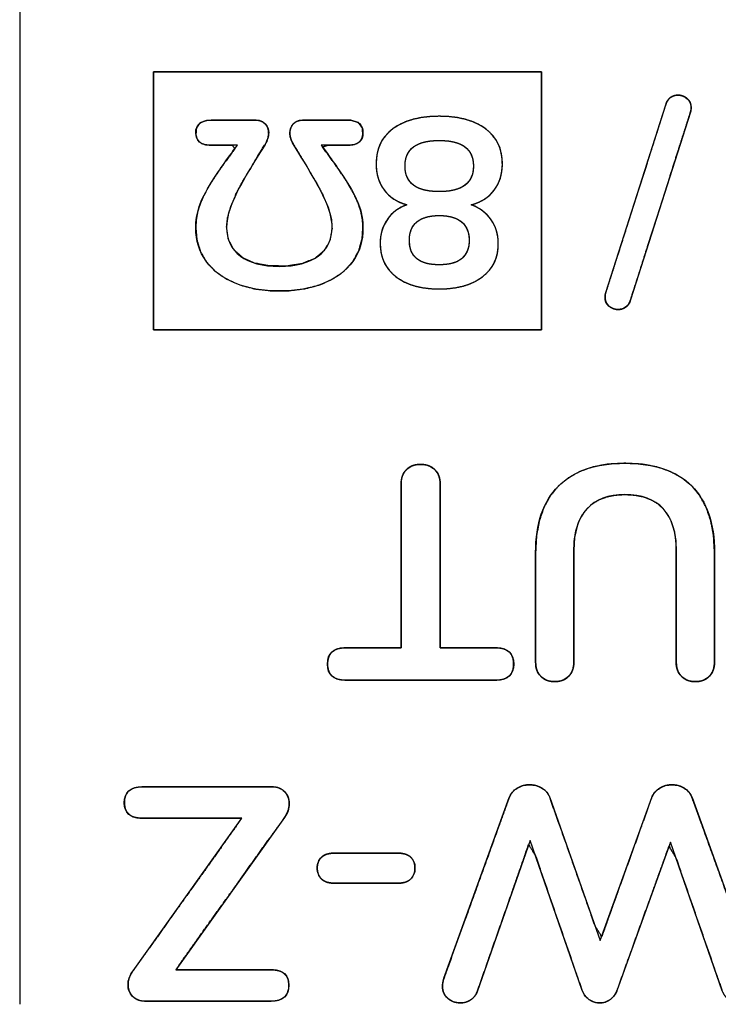
# Model space of a CAD drawing. Units: millimetres. Extents: x 5 to 1169, y 20 to 821.
# Drawn here: x 427 to 435, y 121 to 132 of the extents above; entities that cross this region are included whole.
import ezdxf

# ---------------------------------------------------------------- set-up
doc = ezdxf.new("R2010")
doc.units = ezdxf.units.MM
doc.layers.add('Silk', color=7, linetype='Continuous')

msp = doc.modelspace()

# ---------------------------------------------------------------- linework, layer by layer
at = {"layer": 'Silk', "color": 7, "linetype": 'Continuous'}
for points in [[(427.195, 152.78), (427.195, 120.786), (427.195, 120.786), (427.195, 120.786)], [(428.749, 128.621), (428.749, 128.621), (428.749, 131.617), (428.749, 131.617)], [(428.749, 131.617), (428.749, 131.617), (433.256, 131.617), (433.256, 131.617)], [(433.256, 131.617), (433.256, 131.617), (433.256, 128.621), (433.256, 128.621)], [(434.002, 129.054), (434.002, 129.054), (434.698, 131.234), (434.698, 131.234)], [(434.985, 131.147), (434.985, 131.147), (434.29, 128.967), (434.29, 128.967)], [(429.407, 131.054), (429.407, 131.054), (429.935, 131.054), (429.935, 131.054)], [(430.488, 131.054), (430.488, 131.054), (431.015, 131.054), (431.015, 131.054)], [(429.724, 130.765), (429.724, 130.765), (429.407, 130.765), (429.407, 130.765)], [(431.015, 130.765), (431.015, 130.765), (430.696, 130.765), (430.696, 130.765)], [(433.256, 128.621), (433.256, 128.621), (428.749, 128.621), (428.749, 128.621)], [(431.624, 124.925), (431.624, 124.925), (431.624, 126.83), (431.624, 126.83)], [(432.079, 126.83), (432.079, 126.83), (432.079, 124.925), (432.079, 124.925)], [(433.187, 124.76), (433.187, 124.76), (433.187, 126.033), (433.187, 126.033)], [(433.631, 126.058), (433.631, 126.058), (433.631, 124.76), (433.631, 124.76)], [(434.82, 124.76), (434.82, 124.76), (434.82, 126.058), (434.82, 126.058)], [(435.265, 126.033), (435.265, 126.033), (435.265, 124.76), (435.265, 124.76)], [(430.982, 124.925), (430.982, 124.925), (431.624, 124.925), (431.624, 124.925)], [(432.079, 124.925), (432.079, 124.925), (432.721, 124.925), (432.721, 124.925)], [(432.721, 124.551), (432.721, 124.551), (430.982, 124.551), (430.982, 124.551)], [(428.622, 123.311), (428.622, 123.311), (430.125, 123.311), (430.125, 123.311)], [(432.122, 121.088), (432.122, 121.088), (432.88, 123.187), (432.88, 123.187)], [(433.353, 123.187), (433.353, 123.187), (433.938, 121.525), (433.938, 121.525)], [(433.938, 121.525), (433.938, 121.525), (434.535, 123.187), (434.535, 123.187)], [(435.004, 123.187), (435.004, 123.187), (435.762, 121.088), (435.762, 121.088)], [(428.513, 121.176), (428.513, 121.176), (429.776, 122.947), (429.776, 122.947)], [(429.776, 122.947), (429.776, 122.947), (428.622, 122.947), (428.622, 122.947)], [(430.27, 122.954), (430.27, 122.954), (429.007, 121.187), (429.007, 121.187)], [(433.124, 122.69), (433.124, 122.69), (432.513, 120.943), (432.513, 120.943)], [(433.723, 120.958), (433.723, 120.958), (433.124, 122.69), (433.124, 122.69)], [(434.753, 122.668), (434.753, 122.668), (434.136, 120.954), (434.136, 120.954)], [(435.353, 120.943), (435.353, 120.943), (434.753, 122.668), (434.753, 122.668)], [(430.855, 122.541), (430.855, 122.541), (431.582, 122.541), (431.582, 122.541)], [(431.582, 122.192), (431.582, 122.192), (430.855, 122.192), (430.855, 122.192)], [(429.007, 121.187), (429.007, 121.187), (430.111, 121.187), (430.111, 121.187)], [(430.111, 120.823), (430.111, 120.823), (428.654, 120.823), (428.654, 120.823)]]:
    msp.add_open_spline(points, degree=3, dxfattribs=at)
for points, degree, knots in [([(433.256, 128.621), (433.235, 128.621), (433.174, 128.621), (433.077, 128.621), (432.947, 128.621), (432.788, 128.621), (432.602, 128.621), (432.394, 128.621), (432.167, 128.621), (431.925, 128.621), (431.67, 128.621), (431.406, 128.621), (431.138, 128.621), (430.868, 128.621), (430.599, 128.621), (430.336, 128.621), (430.081, 128.621), (429.838, 128.621), (429.611, 128.621), (429.404, 128.621), (429.218, 128.621), (429.059, 128.621), (428.928, 128.621), (428.831, 128.621), (428.77, 128.621), (428.749, 128.621), (428.749, 128.635), (428.749, 128.675), (428.749, 128.74), (428.749, 128.827), (428.749, 128.933), (428.749, 129.056), (428.749, 129.194), (428.749, 129.345), (428.749, 129.506), (428.749, 129.676), (428.749, 129.851), (428.749, 130.029), (428.749, 130.209), (428.749, 130.388), (428.749, 130.563), (428.749, 130.732), (428.749, 130.893), (428.749, 131.044), (428.749, 131.182), (428.749, 131.306), (428.749, 131.412), (428.749, 131.498), (428.749, 131.563), (428.749, 131.603), (428.749, 131.617), (428.77, 131.617), (428.831, 131.617), (428.928, 131.617), (429.059, 131.617), (429.218, 131.617), (429.404, 131.617), (429.611, 131.617), (429.838, 131.617), (430.081, 131.617), (430.336, 131.617), (430.599, 131.617), (430.868, 131.617), (431.138, 131.617), (431.406, 131.617), (431.67, 131.617), (431.925, 131.617), (432.167, 131.617), (432.394, 131.617), (432.602, 131.617), (432.788, 131.617), (432.947, 131.617), (433.077, 131.617), (433.174, 131.617), (433.235, 131.617), (433.256, 131.617), (433.256, 131.603), (433.256, 131.563), (433.256, 131.498), (433.256, 131.412), (433.256, 131.306), (433.256, 131.182), (433.256, 131.044), (433.256, 130.893), (433.256, 130.732), (433.256, 130.563), (433.256, 130.388), (433.256, 130.209), (433.256, 130.029), (433.256, 129.851), (433.256, 129.676), (433.256, 129.506), (433.256, 129.345), (433.256, 129.194), (433.256, 129.056), (433.256, 128.933), (433.256, 128.827), (433.256, 128.74), (433.256, 128.675), (433.256, 128.635), (433.256, 128.621)], 1, [0, 0, 0.001403, 0.005459, 0.011936, 0.020605, 0.031234, 0.043594, 0.057452, 0.072579, 0.088744, 0.105716, 0.123265, 0.14116, 0.15917, 0.177065, 0.194614, 0.211586, 0.227751, 0.242878, 0.256737, 0.269096, 0.279725, 0.288394, 0.294872, 0.298927, 0.300331, 0.301263, 0.30396, 0.308266, 0.314029, 0.321096, 0.329313, 0.338526, 0.348583, 0.35933, 0.370614, 0.382281, 0.394178, 0.406152, 0.418049, 0.429716, 0.441, 0.451747, 0.461804, 0.471018, 0.479234, 0.486301, 0.492064, 0.496371, 0.499067, 0.5, 0.501403, 0.505459, 0.511936, 0.520605, 0.531234, 0.543594, 0.557452, 0.572579, 0.588744, 0.605716, 0.623265, 0.64116, 0.65917, 0.677065, 0.694614, 0.711586, 0.727751, 0.742878, 0.756737, 0.769096, 0.779725, 0.788394, 0.794872, 0.798927, 0.800331, 0.801263, 0.80396, 0.808266, 0.814029, 0.821096, 0.829313, 0.838526, 0.848583, 0.85933, 0.870614, 0.882281, 0.894178, 0.906152, 0.918049, 0.929716, 0.941, 0.951747, 0.961804, 0.971018, 0.979234, 0.986301, 0.992064, 0.996371, 0.999067, 1, 1]), ([(434.698, 131.234), (434.702, 131.247), (434.707, 131.26), (434.713, 131.271), (434.72, 131.282), (434.727, 131.291), (434.734, 131.3), (434.743, 131.308), (434.751, 131.316), (434.761, 131.322), (434.77, 131.328), (434.78, 131.332), (434.791, 131.336), (434.801, 131.34), (434.812, 131.342), (434.823, 131.344), (434.834, 131.345), (434.846, 131.345), (434.86, 131.344), (434.874, 131.342), (434.887, 131.338), (434.9, 131.334), (434.913, 131.328), (434.925, 131.321), (434.937, 131.314), (434.948, 131.304), (434.958, 131.294), (434.968, 131.284), (434.975, 131.272), (434.982, 131.26), (434.987, 131.248), (434.991, 131.234), (434.993, 131.221), (434.994, 131.206), (434.994, 131.197), (434.994, 131.19), (434.993, 131.184), (434.993, 131.177), (434.992, 131.171), (434.99, 131.164), (434.989, 131.158), (434.987, 131.151), (434.982, 131.137), (434.938, 130.997), (434.852, 130.73), (434.741, 130.38), (434.617, 129.992), (434.495, 129.611), (434.391, 129.283), (434.317, 129.054), (434.29, 128.967), (434.285, 128.954), (434.28, 128.941), (434.274, 128.93), (434.268, 128.919), (434.261, 128.909), (434.253, 128.9), (434.245, 128.892), (434.236, 128.885), (434.226, 128.879), (434.217, 128.873), (434.207, 128.869), (434.197, 128.865), (434.186, 128.861), (434.176, 128.859), (434.165, 128.857), (434.153, 128.856), (434.141, 128.856), (434.127, 128.857), (434.113, 128.859), (434.1, 128.863), (434.087, 128.867), (434.075, 128.873), (434.062, 128.879), (434.051, 128.887), (434.039, 128.896), (434.029, 128.907), (434.02, 128.917), (434.012, 128.929), (434.005, 128.941), (434, 128.953), (433.997, 128.966), (433.994, 128.98), (433.993, 128.995), (433.993, 129.004), (433.993, 129.011), (433.994, 129.017), (433.995, 129.024), (433.996, 129.03), (433.997, 129.037), (433.999, 129.043), (434, 129.05), (434.005, 129.064), (434.05, 129.204), (434.135, 129.471), (434.247, 129.821), (434.371, 130.209), (434.492, 130.59), (434.597, 130.918), (434.67, 131.147), (434.698, 131.234)], 1, [0, 0, 0.002525, 0.004945, 0.00727, 0.009513, 0.011687, 0.013807, 0.015887, 0.017945, 0.019989, 0.022, 0.023987, 0.025961, 0.027932, 0.029912, 0.031911, 0.033941, 0.036175, 0.038714, 0.041209, 0.043677, 0.046139, 0.048614, 0.051122, 0.053681, 0.056309, 0.058928, 0.061466, 0.063948, 0.066404, 0.068862, 0.07135, 0.073898, 0.076529, 0.078209, 0.079378, 0.080551, 0.081729, 0.082914, 0.084107, 0.085311, 0.086526, 0.089272, 0.115656, 0.166283, 0.232598, 0.306044, 0.378063, 0.440099, 0.483596, 0.499997, 0.502527, 0.504951, 0.507279, 0.509524, 0.511699, 0.513819, 0.5159, 0.517958, 0.519996, 0.522001, 0.523983, 0.525954, 0.527923, 0.529902, 0.531901, 0.53393, 0.536166, 0.538711, 0.541209, 0.54368, 0.546143, 0.548618, 0.551125, 0.553682, 0.556306, 0.558925, 0.561461, 0.563943, 0.566398, 0.568857, 0.571347, 0.573898, 0.576535, 0.578216, 0.579386, 0.580559, 0.581737, 0.582921, 0.584114, 0.585316, 0.586531, 0.589275, 0.615659, 0.666286, 0.732601, 0.806047, 0.878066, 0.940103, 0.9836, 1, 1]), ([(434.698, 131.234), (434.71, 131.272), (434.729, 131.3), (434.755, 131.318), (434.781, 131.336), (434.81, 131.345), (434.842, 131.345), (434.881, 131.345), (434.917, 131.331), (434.948, 131.304), (434.979, 131.277), (434.994, 131.243), (434.994, 131.201), (434.994, 131.183), (434.991, 131.165), (434.985, 131.147)], 3, [0, 0, 0, 0, 0.2, 0.2, 0.2, 0.4, 0.4, 0.4, 0.6, 0.6, 0.6, 0.8, 0.8, 0.8, 1, 1, 1, 1]), ([(431.693, 130.072), (431.578, 130.103), (431.49, 130.161), (431.428, 130.244), (431.366, 130.327), (431.335, 130.429), (431.335, 130.55), (431.335, 130.722), (431.399, 130.857), (431.529, 130.954), (431.659, 131.051), (431.838, 131.1), (432.068, 131.1), (432.298, 131.1), (432.477, 131.051), (432.607, 130.954), (432.736, 130.857), (432.801, 130.722), (432.801, 130.55), (432.801, 130.429), (432.77, 130.327), (432.707, 130.243), (432.644, 130.159), (432.555, 130.102), (432.44, 130.072), (432.538, 130.035), (432.615, 129.977), (432.671, 129.898), (432.726, 129.82), (432.754, 129.727), (432.754, 129.622), (432.754, 129.459), (432.693, 129.33), (432.571, 129.236), (432.448, 129.141), (432.281, 129.094), (432.068, 129.094), (431.855, 129.094), (431.687, 129.141), (431.565, 129.236), (431.443, 129.33), (431.382, 129.459), (431.382, 129.622), (431.382, 129.729), (431.41, 129.823), (431.465, 129.902), (431.521, 129.982), (431.597, 130.039), (431.693, 130.072)], 3, [0, 0, 0, 0, 0.0625, 0.0625, 0.0625, 0.125, 0.125, 0.125, 0.1875, 0.1875, 0.1875, 0.25, 0.25, 0.25, 0.3125, 0.3125, 0.3125, 0.375, 0.375, 0.375, 0.4375, 0.4375, 0.4375, 0.5, 0.5, 0.5, 0.5625, 0.5625, 0.5625, 0.625, 0.625, 0.625, 0.6875, 0.6875, 0.6875, 0.75, 0.75, 0.75, 0.8125, 0.8125, 0.8125, 0.875, 0.875, 0.875, 0.9375, 0.9375, 0.9375, 1, 1, 1, 1]), ([(431.693, 130.072), (431.64, 130.089), (431.591, 130.11), (431.546, 130.135), (431.505, 130.164), (431.468, 130.197), (431.435, 130.234), (431.407, 130.275), (431.383, 130.319), (431.364, 130.365), (431.349, 130.414), (431.34, 130.466), (431.335, 130.521), (431.336, 130.59), (431.346, 130.667), (431.366, 130.738), (431.395, 130.804), (431.435, 130.864), (431.485, 130.917), (431.545, 130.966), (431.613, 131.007), (431.688, 131.04), (431.772, 131.066), (431.863, 131.085), (431.961, 131.096), (432.068, 131.1), (432.174, 131.096), (432.273, 131.085), (432.364, 131.066), (432.447, 131.04), (432.523, 131.007), (432.591, 130.966), (432.651, 130.917), (432.7, 130.864), (432.74, 130.804), (432.77, 130.738), (432.79, 130.667), (432.8, 130.59), (432.801, 130.521), (432.796, 130.466), (432.786, 130.414), (432.772, 130.365), (432.752, 130.318), (432.728, 130.274), (432.699, 130.233), (432.666, 130.196), (432.629, 130.162), (432.588, 130.134), (432.542, 130.109), (432.493, 130.088), (432.44, 130.072), (432.486, 130.053), (432.528, 130.03), (432.567, 130.004), (432.602, 129.975), (432.635, 129.943), (432.664, 129.908), (432.69, 129.869), (432.711, 129.829), (432.728, 129.787), (432.741, 129.742), (432.749, 129.696), (432.754, 129.647), (432.753, 129.583), (432.744, 129.51), (432.725, 129.443), (432.697, 129.38), (432.659, 129.323), (432.612, 129.271), (432.556, 129.225), (432.492, 129.185), (432.421, 129.152), (432.343, 129.127), (432.258, 129.109), (432.167, 129.098), (432.068, 129.094), (431.969, 129.098), (431.877, 129.109), (431.793, 129.127), (431.715, 129.152), (431.644, 129.185), (431.58, 129.225), (431.524, 129.271), (431.477, 129.323), (431.439, 129.38), (431.411, 129.443), (431.392, 129.51), (431.383, 129.583), (431.382, 129.647), (431.386, 129.697), (431.395, 129.744), (431.408, 129.789), (431.425, 129.832), (431.446, 129.873), (431.472, 129.912), (431.501, 129.948), (431.533, 129.98), (431.568, 130.008), (431.607, 130.033), (431.648, 130.054), (431.693, 130.072)], 1, [0, 0, 0.008601, 0.016831, 0.024771, 0.03251, 0.040145, 0.047775, 0.05543, 0.063076, 0.070804, 0.078707, 0.086869, 0.095369, 0.106027, 0.11798, 0.129368, 0.140451, 0.151506, 0.162816, 0.174626, 0.186861, 0.199617, 0.213079, 0.227402, 0.242715, 0.259126, 0.275531, 0.290841, 0.305162, 0.318624, 0.331384, 0.343623, 0.355431, 0.36674, 0.377795, 0.388879, 0.400268, 0.41222, 0.422879, 0.431391, 0.439578, 0.447523, 0.455313, 0.463041, 0.470794, 0.478489, 0.486162, 0.493915, 0.50185, 0.510059, 0.518629, 0.52625, 0.533629, 0.540827, 0.547909, 0.554943, 0.561999, 0.569094, 0.576136, 0.583188, 0.590325, 0.597619, 0.605137, 0.614925, 0.626261, 0.63709, 0.647649, 0.658196, 0.668987, 0.680248, 0.691858, 0.703882, 0.716498, 0.729861, 0.744103, 0.759332, 0.774562, 0.788806, 0.802171, 0.814788, 0.826811, 0.838418, 0.849675, 0.860466, 0.871015, 0.881576, 0.892406, 0.903743, 0.9136, 0.921246, 0.928655, 0.935892, 0.943027, 0.950136, 0.957285, 0.964363, 0.971358, 0.978345, 0.985399, 0.992594, 1, 1]), ([(429.407, 130.765), (429.353, 130.765), (429.312, 130.777), (429.283, 130.801), (429.255, 130.825), (429.24, 130.861), (429.24, 130.907), (429.24, 131.005), (429.296, 131.054), (429.407, 131.054)], 3, [0, 0, 0, 0, 0.333333, 0.333333, 0.333333, 0.666667, 0.666667, 0.666667, 1, 1, 1, 1]), ([(429.407, 130.765), (429.354, 130.77), (429.31, 130.784), (429.277, 130.807), (429.254, 130.84), (429.242, 130.881), (429.244, 130.95), (429.285, 131.02), (429.369, 131.052), (429.483, 131.054), (429.749, 131.054), (429.932, 131.054), (429.976, 131.05), (430.016, 131.035), (430.049, 131.009), (430.072, 130.976), (430.085, 130.936), (430.087, 130.892), (430.078, 130.844), (430.058, 130.796), (429.948, 130.618), (429.806, 130.379), (429.707, 130.195), (429.647, 130.053), (429.61, 129.925), (429.598, 129.812), (429.619, 129.669), (429.681, 129.551), (429.785, 129.458), (429.924, 129.394), (430.098, 129.362), (430.3, 129.36), (430.478, 129.389), (430.622, 129.449), (430.73, 129.539), (430.798, 129.655), (430.823, 129.795), (430.814, 129.912), (430.78, 130.036), (430.721, 130.175), (430.627, 130.352), (430.489, 130.586), (430.364, 130.79), (430.343, 130.838), (430.333, 130.886), (430.334, 130.932), (430.345, 130.972), (430.367, 131.006), (430.399, 131.033), (430.439, 131.049), (430.488, 131.054), (430.643, 131.054), (430.914, 131.054), (431.041, 131.053), (431.13, 131.026), (431.175, 130.96), (431.181, 130.886), (431.17, 130.844), (431.149, 130.811), (431.116, 130.786), (431.074, 130.771), (431.022, 130.765), (430.938, 130.765), (430.773, 130.765), (430.712, 130.744), (430.842, 130.565), (430.945, 130.414), (431.023, 130.29), (431.083, 130.182), (431.127, 130.086), (431.156, 130), (431.174, 129.913), (431.182, 129.824), (431.173, 129.683), (431.134, 129.54), (431.064, 129.414), (430.966, 129.305), (430.841, 129.215), (430.691, 129.146), (430.518, 129.099), (430.325, 129.074), (430.118, 129.073), (429.926, 129.095), (429.752, 129.141), (429.599, 129.209), (429.471, 129.296), (429.369, 129.403), (429.295, 129.528), (429.252, 129.668), (429.24, 129.814), (429.247, 129.905), (429.263, 129.994), (429.291, 130.081), (429.333, 130.177), (429.392, 130.284), (429.468, 130.406), (429.568, 130.552), (429.693, 130.724), (429.663, 130.765), (429.5, 130.765), (429.407, 130.765)], 1, [0, 0, 0.004395, 0.008154, 0.011529, 0.014789, 0.018295, 0.02405, 0.03072, 0.038117, 0.047528, 0.069393, 0.084496, 0.088145, 0.091668, 0.095107, 0.098473, 0.101873, 0.105564, 0.109522, 0.113848, 0.131099, 0.15398, 0.171192, 0.183929, 0.194815, 0.204182, 0.216122, 0.227121, 0.238564, 0.251219, 0.265799, 0.282391, 0.297256, 0.310131, 0.321745, 0.332751, 0.344526, 0.354171, 0.364804, 0.377167, 0.393732, 0.416106, 0.435789, 0.440102, 0.444144, 0.447933, 0.451352, 0.454707, 0.458162, 0.46173, 0.465716, 0.478565, 0.500882, 0.511309, 0.518966, 0.525554, 0.5317, 0.535256, 0.538523, 0.541874, 0.545578, 0.54989, 0.556776, 0.570376, 0.57572, 0.593933, 0.609009, 0.62105, 0.631225, 0.639939, 0.647453, 0.654764, 0.662098, 0.673767, 0.685919, 0.697831, 0.709924, 0.722546, 0.736204, 0.750945, 0.766952, 0.784029, 0.799978, 0.814764, 0.828584, 0.841352, 0.853524, 0.865474, 0.877501, 0.889622, 0.89711, 0.904538, 0.912071, 0.920711, 0.930822, 0.942658, 0.95723, 0.974686, 0.978893, 0.992288, 1, 1]), ([(429.935, 131.054), (429.981, 131.054), (430.018, 131.04), (430.046, 131.012), (430.073, 130.985), (430.087, 130.949), (430.087, 130.907), (430.087, 130.864), (430.073, 130.82), (430.046, 130.774), (429.872, 130.499), (429.754, 130.295), (429.692, 130.161), (429.629, 130.027), (429.598, 129.911), (429.598, 129.812), (429.598, 129.668), (429.652, 129.556), (429.758, 129.476), (429.865, 129.397), (430.015, 129.357), (430.21, 129.357), (430.404, 129.357), (430.555, 129.397), (430.662, 129.476), (430.77, 129.556), (430.824, 129.668), (430.824, 129.812), (430.824, 129.911), (430.792, 130.026), (430.729, 130.158), (430.666, 130.291), (430.548, 130.496), (430.374, 130.774), (430.346, 130.818), (430.332, 130.862), (430.332, 130.907), (430.332, 130.949), (430.346, 130.985), (430.374, 131.012), (430.401, 131.04), (430.439, 131.054), (430.488, 131.054)], 3, [0, 0, 0, 0, 0.0714286, 0.0714286, 0.0714286, 0.1428571, 0.1428571, 0.1428571, 0.2142857, 0.2142857, 0.2142857, 0.2857143, 0.2857143, 0.2857143, 0.3571429, 0.3571429, 0.3571429, 0.4285714, 0.4285714, 0.4285714, 0.5, 0.5, 0.5, 0.5714286, 0.5714286, 0.5714286, 0.6428571, 0.6428571, 0.6428571, 0.7142857, 0.7142857, 0.7142857, 0.7857143, 0.7857143, 0.7857143, 0.8571429, 0.8571429, 0.8571429, 0.9285714, 0.9285714, 0.9285714, 1, 1, 1, 1]), ([(431.015, 131.054), (431.126, 131.054), (431.182, 131.005), (431.182, 130.907), (431.182, 130.861), (431.168, 130.825), (431.139, 130.801), (431.11, 130.777), (431.069, 130.765), (431.015, 130.765)], 3, [0, 0, 0, 0, 0.333333, 0.333333, 0.333333, 0.666667, 0.666667, 0.666667, 1, 1, 1, 1]), ([(430.696, 130.765), (430.831, 130.584), (430.932, 130.438), (431, 130.329), (431.068, 130.22), (431.115, 130.126), (431.142, 130.047), (431.169, 129.968), (431.182, 129.887), (431.182, 129.804), (431.182, 129.654), (431.143, 129.524), (431.064, 129.414), (430.985, 129.304), (430.873, 129.219), (430.726, 129.16), (430.58, 129.1), (430.408, 129.071), (430.21, 129.071), (430.015, 129.071), (429.845, 129.101), (429.699, 129.161), (429.552, 129.221), (429.439, 129.306), (429.36, 129.416), (429.28, 129.527), (429.24, 129.656), (429.24, 129.804), (429.24, 129.889), (429.254, 129.972), (429.28, 130.051), (429.307, 130.131), (429.355, 130.226), (429.423, 130.336), (429.492, 130.446), (429.592, 130.589), (429.724, 130.765)], 3, [0, 0, 0, 0, 0.083333, 0.083333, 0.083333, 0.166667, 0.166667, 0.166667, 0.25, 0.25, 0.25, 0.333333, 0.333333, 0.333333, 0.416667, 0.416667, 0.416667, 0.5, 0.5, 0.5, 0.583333, 0.583333, 0.583333, 0.666667, 0.666667, 0.666667, 0.75, 0.75, 0.75, 0.833333, 0.833333, 0.833333, 0.916667, 0.916667, 0.916667, 1, 1, 1, 1]), ([(432.068, 130.819), (431.803, 130.819), (431.671, 130.72), (431.671, 130.522), (431.671, 130.324), (431.803, 130.225), (432.068, 130.225), (432.333, 130.225), (432.465, 130.324), (432.465, 130.522), (432.465, 130.72), (432.333, 130.819), (432.068, 130.819)], 3, [0, 0, 0, 0, 0.25, 0.25, 0.25, 0.5, 0.5, 0.5, 0.75, 0.75, 0.75, 1, 1, 1, 1]), ([(432.068, 130.819), (432.037, 130.819), (432.007, 130.817), (431.978, 130.815), (431.951, 130.812), (431.925, 130.807), (431.9, 130.802), (431.877, 130.796), (431.854, 130.789), (431.833, 130.781), (431.814, 130.772), (431.795, 130.762), (431.778, 130.751), (431.762, 130.739), (431.748, 130.726), (431.734, 130.712), (431.722, 130.697), (431.711, 130.682), (431.702, 130.665), (431.693, 130.648), (431.686, 130.629), (431.681, 130.61), (431.676, 130.589), (431.673, 130.568), (431.671, 130.545), (431.671, 130.522), (431.671, 130.499), (431.673, 130.476), (431.676, 130.455), (431.681, 130.434), (431.686, 130.415), (431.693, 130.396), (431.702, 130.379), (431.711, 130.362), (431.722, 130.346), (431.734, 130.332), (431.748, 130.318), (431.762, 130.305), (431.778, 130.293), (431.795, 130.282), (431.814, 130.272), (431.833, 130.263), (431.854, 130.255), (431.877, 130.248), (431.9, 130.242), (431.925, 130.237), (431.951, 130.232), (431.978, 130.229), (432.007, 130.227), (432.037, 130.225), (432.068, 130.225), (432.099, 130.225), (432.129, 130.227), (432.158, 130.229), (432.185, 130.232), (432.211, 130.237), (432.236, 130.242), (432.259, 130.248), (432.281, 130.255), (432.302, 130.263), (432.322, 130.272), (432.341, 130.282), (432.358, 130.293), (432.374, 130.305), (432.388, 130.318), (432.402, 130.332), (432.414, 130.346), (432.424, 130.362), (432.434, 130.379), (432.442, 130.396), (432.449, 130.415), (432.455, 130.434), (432.459, 130.455), (432.463, 130.476), (432.464, 130.499), (432.465, 130.522), (432.464, 130.545), (432.463, 130.568), (432.459, 130.589), (432.455, 130.61), (432.449, 130.629), (432.442, 130.648), (432.434, 130.665), (432.424, 130.682), (432.414, 130.697), (432.402, 130.712), (432.388, 130.726), (432.374, 130.739), (432.358, 130.751), (432.341, 130.762), (432.322, 130.772), (432.302, 130.781), (432.281, 130.789), (432.259, 130.796), (432.236, 130.802), (432.211, 130.807), (432.185, 130.812), (432.158, 130.815), (432.129, 130.817), (432.099, 130.819), (432.068, 130.819)], 1, [0, 0, 0.013764, 0.02698, 0.039662, 0.051828, 0.063497, 0.074691, 0.085434, 0.095756, 0.105688, 0.115264, 0.124526, 0.133516, 0.142283, 0.150878, 0.159357, 0.167775, 0.176192, 0.184666, 0.193254, 0.202011, 0.210989, 0.220235, 0.229794, 0.239707, 0.250008, 0.260309, 0.270221, 0.279782, 0.28903, 0.298009, 0.306767, 0.315357, 0.323833, 0.332252, 0.340672, 0.349152, 0.357749, 0.366518, 0.37551, 0.384773, 0.39435, 0.404282, 0.414605, 0.425349, 0.436543, 0.448213, 0.460379, 0.473061, 0.486277, 0.500041, 0.5138, 0.527011, 0.539689, 0.551851, 0.563517, 0.574708, 0.585449, 0.595769, 0.605699, 0.615275, 0.624536, 0.633527, 0.642294, 0.65089, 0.65937, 0.66779, 0.676209, 0.684684, 0.693274, 0.702032, 0.711011, 0.720259, 0.729819, 0.739732, 0.750033, 0.760334, 0.770246, 0.779806, 0.789052, 0.79803, 0.806786, 0.815374, 0.823848, 0.832264, 0.840683, 0.84916, 0.857755, 0.866521, 0.87551, 0.88477, 0.894344, 0.904274, 0.914593, 0.925334, 0.936525, 0.94819, 0.960352, 0.97303, 0.986241, 1, 1]), ([(432.068, 129.375), (432.299, 129.375), (432.415, 129.469), (432.415, 129.658), (432.415, 129.752), (432.386, 129.824), (432.328, 129.873), (432.269, 129.922), (432.183, 129.947), (432.068, 129.947), (431.953, 129.947), (431.866, 129.922), (431.808, 129.873), (431.75, 129.824), (431.721, 129.752), (431.721, 129.658), (431.721, 129.469), (431.836, 129.375), (432.068, 129.375)], 3, [0, 0, 0, 0, 0.166667, 0.166667, 0.166667, 0.333333, 0.333333, 0.333333, 0.5, 0.5, 0.5, 0.666667, 0.666667, 0.666667, 0.833333, 0.833333, 0.833333, 1, 1, 1, 1]), ([(432.068, 129.375), (432.108, 129.376), (432.146, 129.379), (432.182, 129.384), (432.215, 129.391), (432.245, 129.4), (432.273, 129.411), (432.298, 129.425), (432.321, 129.44), (432.342, 129.457), (432.36, 129.477), (432.375, 129.498), (432.388, 129.522), (432.398, 129.547), (432.406, 129.575), (432.412, 129.604), (432.415, 129.636), (432.415, 129.664), (432.415, 129.68), (432.413, 129.696), (432.412, 129.712), (432.409, 129.727), (432.406, 129.742), (432.402, 129.756), (432.398, 129.77), (432.393, 129.783), (432.388, 129.795), (432.382, 129.808), (432.375, 129.819), (432.367, 129.83), (432.359, 129.841), (432.35, 129.851), (432.341, 129.861), (432.331, 129.87), (432.32, 129.879), (432.309, 129.887), (432.297, 129.895), (432.285, 129.902), (432.272, 129.909), (432.258, 129.915), (432.244, 129.92), (432.229, 129.925), (432.214, 129.93), (432.198, 129.934), (432.181, 129.937), (432.164, 129.94), (432.146, 129.943), (432.127, 129.945), (432.108, 129.946), (432.088, 129.947), (432.068, 129.947), (432.048, 129.947), (432.028, 129.946), (432.009, 129.945), (431.99, 129.943), (431.972, 129.94), (431.955, 129.937), (431.938, 129.934), (431.922, 129.93), (431.907, 129.925), (431.892, 129.92), (431.877, 129.915), (431.864, 129.909), (431.851, 129.902), (431.838, 129.895), (431.826, 129.887), (431.815, 129.879), (431.805, 129.87), (431.795, 129.861), (431.785, 129.851), (431.777, 129.841), (431.769, 129.83), (431.761, 129.819), (431.754, 129.808), (431.748, 129.795), (431.742, 129.783), (431.738, 129.77), (431.733, 129.756), (431.73, 129.742), (431.727, 129.727), (431.724, 129.712), (431.722, 129.696), (431.721, 129.68), (431.721, 129.664), (431.721, 129.636), (431.724, 129.604), (431.73, 129.575), (431.737, 129.547), (431.748, 129.522), (431.761, 129.498), (431.776, 129.477), (431.794, 129.457), (431.815, 129.44), (431.837, 129.425), (431.863, 129.411), (431.891, 129.4), (431.921, 129.391), (431.954, 129.384), (431.99, 129.379), (432.027, 129.376), (432.068, 129.375)], 1, [0, 0, 0.019648, 0.038135, 0.055526, 0.071898, 0.087342, 0.101968, 0.115905, 0.129302, 0.142326, 0.155159, 0.167992, 0.181014, 0.194407, 0.20834, 0.222961, 0.238399, 0.251943, 0.260017, 0.267867, 0.275508, 0.282953, 0.290218, 0.297321, 0.304279, 0.311111, 0.317837, 0.32448, 0.33106, 0.337601, 0.344126, 0.350658, 0.35722, 0.363834, 0.370516, 0.377272, 0.384127, 0.3911, 0.398212, 0.405481, 0.412924, 0.420558, 0.428397, 0.436456, 0.444746, 0.453281, 0.462071, 0.471124, 0.480452, 0.490061, 0.499959, 0.509865, 0.519481, 0.528815, 0.537874, 0.546668, 0.555207, 0.563501, 0.571562, 0.579403, 0.587039, 0.594483, 0.601752, 0.608865, 0.615838, 0.622693, 0.62945, 0.636129, 0.642739, 0.649297, 0.655826, 0.66235, 0.66889, 0.675471, 0.682114, 0.688841, 0.695674, 0.702633, 0.709736, 0.717002, 0.724447, 0.732088, 0.739939, 0.748012, 0.761557, 0.776995, 0.791616, 0.805549, 0.818942, 0.831965, 0.844798, 0.857632, 0.870658, 0.884057, 0.897997, 0.912627, 0.928075, 0.944452, 0.96185, 0.980344, 1, 1]), ([(434.29, 128.967), (434.278, 128.929), (434.259, 128.901), (434.233, 128.883), (434.207, 128.865), (434.178, 128.856), (434.146, 128.856), (434.106, 128.856), (434.07, 128.87), (434.039, 128.896), (434.008, 128.923), (433.993, 128.958), (433.993, 129), (433.993, 129.018), (433.996, 129.036), (434.002, 129.054)], 3, [0, 0, 0, 0, 0.2, 0.2, 0.2, 0.4, 0.4, 0.4, 0.6, 0.6, 0.6, 0.8, 0.8, 0.8, 1, 1, 1, 1]), ([(431.85, 127.056), (431.876, 127.055), (431.902, 127.052), (431.926, 127.047), (431.948, 127.04), (431.969, 127.03), (431.988, 127.019), (432.006, 127.005), (432.022, 126.989), (432.036, 126.972), (432.049, 126.954), (432.059, 126.934), (432.067, 126.913), (432.073, 126.89), (432.077, 126.866), (432.079, 126.841), (432.079, 126.796), (432.079, 126.614), (432.079, 126.32), (432.079, 125.964), (432.079, 125.596), (432.079, 125.267), (432.079, 125.027), (432.079, 124.926), (432.105, 124.925), (432.179, 124.925), (432.287, 124.925), (432.41, 124.925), (432.531, 124.925), (432.635, 124.925), (432.703, 124.925), (432.734, 124.925), (432.783, 124.921), (432.826, 124.91), (432.861, 124.892), (432.89, 124.869), (432.911, 124.839), (432.925, 124.803), (432.932, 124.76), (432.932, 124.713), (432.924, 124.671), (432.91, 124.635), (432.888, 124.606), (432.859, 124.583), (432.823, 124.566), (432.78, 124.556), (432.729, 124.552), (432.663, 124.551), (432.469, 124.551), (432.183, 124.551), (431.851, 124.551), (431.52, 124.551), (431.234, 124.551), (431.04, 124.551), (430.973, 124.552), (430.923, 124.556), (430.88, 124.566), (430.844, 124.583), (430.815, 124.606), (430.793, 124.635), (430.779, 124.671), (430.771, 124.713), (430.771, 124.76), (430.778, 124.803), (430.792, 124.839), (430.813, 124.869), (430.841, 124.892), (430.877, 124.91), (430.92, 124.921), (430.969, 124.925), (431, 124.925), (431.068, 124.925), (431.172, 124.925), (431.293, 124.925), (431.416, 124.925), (431.524, 124.925), (431.598, 124.925), (431.624, 124.926), (431.624, 125.027), (431.624, 125.267), (431.624, 125.596), (431.624, 125.964), (431.624, 126.32), (431.624, 126.614), (431.624, 126.796), (431.624, 126.841), (431.626, 126.866), (431.63, 126.89), (431.636, 126.913), (431.644, 126.934), (431.654, 126.954), (431.666, 126.972), (431.681, 126.989), (431.697, 127.005), (431.715, 127.019), (431.734, 127.03), (431.754, 127.04), (431.776, 127.047), (431.799, 127.052), (431.824, 127.055), (431.85, 127.056)], 1, [0, 0, 0.003026, 0.005904, 0.008655, 0.011306, 0.013886, 0.016424, 0.018955, 0.021507, 0.024038, 0.026551, 0.029078, 0.031649, 0.034296, 0.037045, 0.039921, 0.044979, 0.065562, 0.098807, 0.139038, 0.180579, 0.217754, 0.244887, 0.256301, 0.259185, 0.267638, 0.279769, 0.293666, 0.307416, 0.319106, 0.326824, 0.330269, 0.335921, 0.340898, 0.345359, 0.349525, 0.353665, 0.358054, 0.362921, 0.368236, 0.373063, 0.377426, 0.38156, 0.38574, 0.390234, 0.395257, 0.400967, 0.408526, 0.430444, 0.462726, 0.500189, 0.537653, 0.569935, 0.591853, 0.599412, 0.605121, 0.610143, 0.614635, 0.618814, 0.622946, 0.627308, 0.632135, 0.63745, 0.642317, 0.646705, 0.650844, 0.655009, 0.659468, 0.664443, 0.670095, 0.67354, 0.681259, 0.69295, 0.706702, 0.720602, 0.732735, 0.741189, 0.744074, 0.755488, 0.78262, 0.819795, 0.861336, 0.901568, 0.934813, 0.955396, 0.960454, 0.96333, 0.966079, 0.968725, 0.971296, 0.973822, 0.976334, 0.978862, 0.981413, 0.983934, 0.986449, 0.98899, 0.991589, 0.994273, 0.997069, 1, 1]), ([(431.624, 126.83), (431.624, 126.899), (431.645, 126.953), (431.686, 126.994), (431.727, 127.036), (431.782, 127.056), (431.85, 127.056)], 3, [0, 0, 0, 0, 0.5, 0.5, 0.5, 1, 1, 1, 1]), ([(431.85, 127.056), (431.92, 127.056), (431.976, 127.036), (432.017, 126.994), (432.058, 126.953), (432.079, 126.899), (432.079, 126.83)], 3, [0, 0, 0, 0, 0.5, 0.5, 0.5, 1, 1, 1, 1]), ([(434.224, 127.07), (434.419, 127.06), (434.594, 127.028), (434.749, 126.975), (434.884, 126.901), (435, 126.806), (435.095, 126.69), (435.169, 126.555), (435.222, 126.401), (435.254, 126.227), (435.265, 126.033), (435.265, 125.901), (435.265, 125.585), (435.265, 125.208), (435.265, 124.892), (435.265, 124.76), (435.262, 124.72), (435.255, 124.684), (435.243, 124.651), (435.226, 124.622), (435.205, 124.596), (435.179, 124.573), (435.15, 124.556), (435.117, 124.544), (435.082, 124.536), (435.042, 124.534), (435.003, 124.536), (434.967, 124.544), (434.935, 124.556), (434.906, 124.573), (434.88, 124.596), (434.859, 124.622), (434.842, 124.651), (434.83, 124.684), (434.823, 124.72), (434.82, 124.76), (434.82, 124.895), (434.82, 125.217), (434.82, 125.601), (434.82, 125.923), (434.82, 126.058), (434.814, 126.18), (434.796, 126.29), (434.765, 126.387), (434.723, 126.471), (434.668, 126.543), (434.602, 126.602), (434.524, 126.648), (434.436, 126.681), (434.335, 126.7), (434.224, 126.707), (434.114, 126.7), (434.014, 126.68), (433.926, 126.647), (433.849, 126.601), (433.783, 126.541), (433.728, 126.469), (433.686, 126.384), (433.655, 126.288), (433.637, 126.179), (433.631, 126.058), (433.631, 125.923), (433.631, 125.601), (433.631, 125.217), (433.631, 124.895), (433.631, 124.76), (433.629, 124.72), (433.622, 124.684), (433.61, 124.651), (433.593, 124.622), (433.571, 124.596), (433.546, 124.573), (433.517, 124.556), (433.484, 124.544), (433.448, 124.536), (433.409, 124.534), (433.37, 124.536), (433.334, 124.544), (433.301, 124.556), (433.272, 124.573), (433.247, 124.596), (433.225, 124.622), (433.208, 124.651), (433.196, 124.684), (433.189, 124.72), (433.187, 124.76), (433.187, 124.892), (433.187, 125.208), (433.187, 125.585), (433.187, 125.901), (433.187, 126.033), (433.197, 126.225), (433.229, 126.399), (433.282, 126.553), (433.356, 126.688), (433.451, 126.804), (433.567, 126.9), (433.702, 126.974), (433.856, 127.028), (434.03, 127.06), (434.224, 127.07)], 1, [0, 0, 0.016336, 0.031233, 0.044971, 0.057906, 0.070461, 0.083008, 0.095913, 0.109596, 0.124412, 0.140641, 0.151737, 0.178196, 0.209776, 0.236236, 0.247331, 0.250629, 0.253707, 0.256632, 0.25948, 0.262333, 0.265179, 0.268011, 0.270919, 0.273985, 0.277281, 0.280573, 0.283639, 0.286546, 0.289377, 0.292221, 0.295074, 0.297922, 0.300847, 0.303925, 0.307223, 0.318534, 0.345506, 0.377699, 0.404671, 0.415982, 0.426225, 0.43553, 0.444044, 0.451962, 0.459523, 0.466963, 0.474518, 0.482457, 0.491011, 0.500366, 0.509616, 0.518091, 0.525984, 0.53353, 0.540996, 0.548594, 0.556519, 0.565006, 0.574246, 0.584386, 0.595697, 0.62267, 0.654863, 0.681835, 0.693146, 0.696444, 0.699522, 0.702447, 0.705293, 0.708144, 0.71099, 0.713823, 0.716732, 0.719798, 0.723091, 0.726383, 0.729449, 0.732358, 0.735191, 0.738038, 0.740891, 0.743739, 0.746664, 0.749742, 0.75304, 0.764135, 0.790595, 0.822175, 0.848634, 0.85973, 0.87586, 0.890611, 0.904264, 0.917173, 0.929752, 0.942333, 0.955256, 0.968948, 0.983768, 1, 1]), ([(433.187, 126.033), (433.187, 126.369), (433.275, 126.626), (433.451, 126.804), (433.628, 126.982), (433.885, 127.07), (434.224, 127.07)], 3, [0, 0, 0, 0, 0.5, 0.5, 0.5, 1, 1, 1, 1]), ([(434.224, 127.07), (434.565, 127.07), (434.824, 126.982), (435, 126.806), (435.176, 126.629), (435.265, 126.372), (435.265, 126.033)], 3, [0, 0, 0, 0, 0.5, 0.5, 0.5, 1, 1, 1, 1]), ([(434.82, 126.058), (434.82, 126.272), (434.77, 126.434), (434.668, 126.543), (434.567, 126.652), (434.419, 126.707), (434.224, 126.707), (434.031, 126.707), (433.884, 126.652), (433.783, 126.541), (433.682, 126.431), (433.631, 126.269), (433.631, 126.058)], 3, [0, 0, 0, 0, 0.25, 0.25, 0.25, 0.5, 0.5, 0.5, 0.75, 0.75, 0.75, 1, 1, 1, 1]), ([(430.982, 124.551), (430.841, 124.551), (430.77, 124.614), (430.77, 124.738), (430.77, 124.863), (430.841, 124.925), (430.982, 124.925)], 3, [0, 0, 0, 0, 0.5, 0.5, 0.5, 1, 1, 1, 1]), ([(432.721, 124.925), (432.862, 124.925), (432.933, 124.863), (432.933, 124.738), (432.933, 124.614), (432.862, 124.551), (432.721, 124.551)], 3, [0, 0, 0, 0, 0.5, 0.5, 0.5, 1, 1, 1, 1]), ([(433.631, 124.76), (433.631, 124.691), (433.611, 124.637), (433.571, 124.596), (433.531, 124.554), (433.477, 124.534), (433.409, 124.534), (433.341, 124.534), (433.287, 124.554), (433.247, 124.596), (433.207, 124.637), (433.187, 124.691), (433.187, 124.76)], 3, [0, 0, 0, 0, 0.25, 0.25, 0.25, 0.5, 0.5, 0.5, 0.75, 0.75, 0.75, 1, 1, 1, 1]), ([(435.265, 124.76), (435.265, 124.691), (435.245, 124.637), (435.205, 124.596), (435.165, 124.554), (435.111, 124.534), (435.042, 124.534), (434.974, 124.534), (434.92, 124.554), (434.88, 124.596), (434.84, 124.637), (434.82, 124.691), (434.82, 124.76)], 3, [0, 0, 0, 0, 0.25, 0.25, 0.25, 0.5, 0.5, 0.5, 0.75, 0.75, 0.75, 1, 1, 1, 1]), ([(428.622, 122.947), (428.481, 122.947), (428.41, 123.007), (428.41, 123.127), (428.41, 123.249), (428.481, 123.311), (428.622, 123.311)], 3, [0, 0, 0, 0, 0.5, 0.5, 0.5, 1, 1, 1, 1]), ([(428.622, 122.947), (428.56, 122.952), (428.508, 122.966), (428.468, 122.989), (428.438, 123.021), (428.419, 123.062), (428.411, 123.113), (428.413, 123.169), (428.427, 123.216), (428.451, 123.253), (428.487, 123.281), (428.533, 123.3), (428.589, 123.309), (428.649, 123.311), (428.84, 123.311), (429.151, 123.311), (429.508, 123.311), (429.837, 123.311), (430.065, 123.311), (430.132, 123.311), (430.16, 123.308), (430.186, 123.304), (430.21, 123.296), (430.232, 123.285), (430.253, 123.272), (430.271, 123.256), (430.287, 123.238), (430.301, 123.218), (430.311, 123.197), (430.319, 123.174), (430.324, 123.149), (430.326, 123.123), (430.325, 123.096), (430.321, 123.07), (430.315, 123.043), (430.306, 123.017), (430.293, 122.992), (430.278, 122.967), (430.247, 122.922), (430.086, 122.698), (429.825, 122.332), (429.525, 121.912), (429.248, 121.525), (429.057, 121.257), (429.012, 121.187), (429.121, 121.187), (429.333, 121.187), (429.592, 121.187), (429.844, 121.187), (430.035, 121.187), (430.111, 121.187), (430.173, 121.182), (430.225, 121.168), (430.265, 121.145), (430.295, 121.113), (430.314, 121.072), (430.322, 121.021), (430.319, 120.966), (430.306, 120.919), (430.281, 120.881), (430.246, 120.853), (430.2, 120.834), (430.143, 120.825), (430.084, 120.823), (429.899, 120.823), (429.598, 120.823), (429.252, 120.823), (428.932, 120.823), (428.712, 120.823), (428.646, 120.824), (428.619, 120.826), (428.593, 120.831), (428.568, 120.838), (428.546, 120.849), (428.526, 120.862), (428.507, 120.878), (428.491, 120.896), (428.478, 120.916), (428.467, 120.937), (428.46, 120.959), (428.455, 120.983), (428.453, 121.008), (428.453, 121.033), (428.457, 121.059), (428.464, 121.085), (428.474, 121.111), (428.487, 121.137), (428.503, 121.163), (428.536, 121.208), (428.696, 121.433), (428.957, 121.8), (429.257, 122.22), (429.534, 122.608), (429.725, 122.877), (429.77, 122.947), (429.656, 122.947), (429.435, 122.947), (429.164, 122.947), (428.901, 122.947), (428.701, 122.947), (428.622, 122.947)], 1, [0, 0, 0.005295, 0.009813, 0.013773, 0.017495, 0.02136, 0.025711, 0.03042, 0.034561, 0.038357, 0.042179, 0.046395, 0.051282, 0.056353, 0.072525, 0.098869, 0.129126, 0.157035, 0.176336, 0.182015, 0.18439, 0.186636, 0.188783, 0.190867, 0.192926, 0.195001, 0.197064, 0.199085, 0.2011, 0.203146, 0.205255, 0.20746, 0.209745, 0.212025, 0.21432, 0.216656, 0.219059, 0.22155, 0.226182, 0.249558, 0.287638, 0.331374, 0.371716, 0.399617, 0.406688, 0.415983, 0.433903, 0.455846, 0.477215, 0.49341, 0.49983, 0.505125, 0.509643, 0.513603, 0.517325, 0.52119, 0.525541, 0.530249, 0.534391, 0.538187, 0.542009, 0.546225, 0.551112, 0.556113, 0.571792, 0.597333, 0.626667, 0.653726, 0.672439, 0.677963, 0.680335, 0.682579, 0.684726, 0.68681, 0.688871, 0.690948, 0.693003, 0.695005, 0.696986, 0.698981, 0.701024, 0.703146, 0.705344, 0.707569, 0.709846, 0.712204, 0.714667, 0.717258, 0.721958, 0.745365, 0.783495, 0.827288, 0.867683, 0.89562, 0.902691, 0.912402, 0.931123, 0.954049, 0.976374, 0.993293, 1, 1]), ([(430.125, 123.311), (430.186, 123.311), (430.235, 123.292), (430.271, 123.256), (430.308, 123.219), (430.326, 123.173), (430.326, 123.117), (430.326, 123.06), (430.307, 123.006), (430.27, 122.954)], 3, [0, 0, 0, 0, 0.333333, 0.333333, 0.333333, 0.666667, 0.666667, 0.666667, 1, 1, 1, 1]), ([(432.513, 120.943), (432.496, 120.904), (432.473, 120.871), (432.444, 120.845), (432.411, 120.825), (432.376, 120.811), (432.338, 120.804), (432.295, 120.803), (432.248, 120.811), (432.205, 120.828), (432.166, 120.855), (432.134, 120.89), (432.114, 120.931), (432.105, 120.979), (432.105, 121.01), (432.108, 121.035), (432.115, 121.065), (432.143, 121.147), (432.389, 121.827), (432.716, 122.734), (432.88, 123.187), (432.9, 123.227), (432.927, 123.26), (432.961, 123.288), (433, 123.31), (433.042, 123.326), (433.086, 123.334), (433.132, 123.335), (433.177, 123.329), (433.22, 123.316), (433.261, 123.296), (433.298, 123.27), (433.326, 123.238), (433.347, 123.201), (433.414, 123.014), (433.646, 122.356), (433.878, 121.698), (433.955, 121.572), (434.148, 122.11), (434.406, 122.828), (434.535, 123.187), (434.555, 123.227), (434.582, 123.26), (434.615, 123.288), (434.655, 123.31), (434.696, 123.326), (434.74, 123.334), (434.786, 123.335), (434.831, 123.329), (434.874, 123.316), (434.914, 123.296), (434.949, 123.27), (434.978, 123.238), (434.998, 123.201), (435.083, 122.969), (435.383, 122.138), (435.683, 121.306), (435.766, 121.078), (435.774, 121.048), (435.778, 121.021), (435.78, 120.996), (435.774, 120.947), (435.756, 120.903), (435.727, 120.866), (435.688, 120.836), (435.644, 120.816), (435.596, 120.804), (435.547, 120.803), (435.507, 120.808), (435.469, 120.82), (435.434, 120.838), (435.403, 120.862), (435.378, 120.893), (435.358, 120.93), (435.291, 121.123), (435.053, 121.806), (434.816, 122.489), (434.736, 122.62), (434.536, 122.065), (434.269, 121.324), (434.136, 120.954), (434.118, 120.914), (434.095, 120.88), (434.066, 120.851), (434.032, 120.828), (433.996, 120.812), (433.958, 120.804), (433.918, 120.803), (433.879, 120.809), (433.842, 120.822), (433.806, 120.843), (433.774, 120.87), (433.748, 120.904), (433.728, 120.943), (433.661, 121.138), (433.423, 121.824), (433.186, 122.51), (433.106, 122.641), (432.909, 122.075), (432.645, 121.321), (432.513, 120.943)], 1, [0, 0, 0.002362, 0.004565, 0.0067, 0.008827, 0.010919, 0.013031, 0.015401, 0.018045, 0.020614, 0.023232, 0.025819, 0.028354, 0.031027, 0.03274, 0.03413, 0.035828, 0.040574, 0.080399, 0.133498, 0.160048, 0.162494, 0.164873, 0.167283, 0.169764, 0.17221, 0.174673, 0.177207, 0.179703, 0.182177, 0.184694, 0.187163, 0.189528, 0.191903, 0.202809, 0.241232, 0.279655, 0.287818, 0.319318, 0.361318, 0.382319, 0.384765, 0.387143, 0.389553, 0.392034, 0.394481, 0.396945, 0.399475, 0.401959, 0.404404, 0.406876, 0.409304, 0.411647, 0.414015, 0.427613, 0.476288, 0.524963, 0.53835, 0.540041, 0.541556, 0.542909, 0.545668, 0.548249, 0.550852, 0.553579, 0.556256, 0.558976, 0.56164, 0.563872, 0.566044, 0.56822, 0.57039, 0.572579, 0.574886, 0.586157, 0.625989, 0.665821, 0.674284, 0.7068, 0.750156, 0.771833, 0.774222, 0.776504, 0.77876, 0.781021, 0.783192, 0.785336, 0.787524, 0.789692, 0.791874, 0.794147, 0.796465, 0.798793, 0.801224, 0.812572, 0.852548, 0.892523, 0.900973, 0.933982, 0.977994, 1, 1]), ([(432.88, 123.187), (432.899, 123.234), (432.93, 123.271), (432.974, 123.296), (433.017, 123.322), (433.065, 123.335), (433.117, 123.335), (433.168, 123.335), (433.216, 123.322), (433.261, 123.296), (433.306, 123.271), (433.336, 123.234), (433.353, 123.187)], 3, [0, 0, 0, 0, 0.25, 0.25, 0.25, 0.5, 0.5, 0.5, 0.75, 0.75, 0.75, 1, 1, 1, 1]), ([(434.535, 123.187), (434.554, 123.234), (434.585, 123.271), (434.628, 123.296), (434.672, 123.322), (434.719, 123.335), (434.771, 123.335), (434.823, 123.335), (434.87, 123.322), (434.914, 123.296), (434.957, 123.271), (434.987, 123.234), (435.004, 123.187)], 3, [0, 0, 0, 0, 0.25, 0.25, 0.25, 0.5, 0.5, 0.5, 0.75, 0.75, 0.75, 1, 1, 1, 1]), ([(431.582, 122.541), (431.602, 122.541), (431.621, 122.54), (431.639, 122.537), (431.655, 122.534), (431.671, 122.53), (431.686, 122.525), (431.7, 122.519), (431.713, 122.512), (431.725, 122.504), (431.735, 122.496), (431.745, 122.486), (431.754, 122.476), (431.761, 122.465), (431.768, 122.453), (431.774, 122.441), (431.778, 122.428), (431.782, 122.414), (431.784, 122.4), (431.786, 122.385), (431.786, 122.369), (431.786, 122.353), (431.784, 122.338), (431.782, 122.323), (431.778, 122.309), (431.774, 122.296), (431.768, 122.283), (431.761, 122.272), (431.754, 122.26), (431.745, 122.25), (431.735, 122.24), (431.725, 122.231), (431.713, 122.223), (431.7, 122.216), (431.686, 122.209), (431.671, 122.204), (431.655, 122.2), (431.639, 122.197), (431.621, 122.194), (431.602, 122.193), (431.582, 122.192), (431.561, 122.192), (431.506, 122.192), (431.425, 122.192), (431.326, 122.192), (431.218, 122.192), (431.111, 122.192), (431.012, 122.192), (430.931, 122.192), (430.875, 122.192), (430.855, 122.192), (430.835, 122.193), (430.816, 122.194), (430.798, 122.197), (430.781, 122.2), (430.766, 122.204), (430.751, 122.209), (430.737, 122.216), (430.724, 122.223), (430.712, 122.231), (430.702, 122.24), (430.692, 122.25), (430.683, 122.26), (430.676, 122.272), (430.669, 122.283), (430.663, 122.296), (430.659, 122.309), (430.655, 122.323), (430.653, 122.338), (430.651, 122.353), (430.651, 122.369), (430.651, 122.385), (430.653, 122.4), (430.655, 122.414), (430.659, 122.428), (430.663, 122.441), (430.669, 122.453), (430.676, 122.465), (430.683, 122.476), (430.692, 122.486), (430.702, 122.496), (430.712, 122.504), (430.724, 122.512), (430.737, 122.519), (430.751, 122.525), (430.766, 122.53), (430.781, 122.534), (430.798, 122.537), (430.816, 122.54), (430.835, 122.541), (430.855, 122.541), (430.875, 122.541), (430.931, 122.541), (431.012, 122.541), (431.111, 122.541), (431.218, 122.541), (431.326, 122.541), (431.425, 122.541), (431.506, 122.541), (431.561, 122.541), (431.582, 122.541)], 1, [0, 0, 0.007452, 0.014539, 0.021281, 0.027699, 0.03382, 0.039672, 0.04529, 0.050714, 0.055985, 0.061152, 0.066235, 0.071249, 0.076236, 0.081241, 0.086307, 0.091473, 0.096781, 0.102265, 0.107958, 0.11389, 0.119829, 0.125542, 0.131059, 0.136412, 0.141636, 0.146769, 0.15185, 0.15692, 0.162022, 0.167195, 0.172437, 0.17777, 0.18324, 0.188894, 0.194771, 0.200908, 0.207336, 0.214082, 0.221171, 0.228624, 0.236222, 0.256847, 0.287241, 0.324148, 0.364312, 0.404475, 0.441383, 0.471777, 0.492401, 0.5, 0.507452, 0.514541, 0.521288, 0.527715, 0.533852, 0.539729, 0.545383, 0.550854, 0.556186, 0.561428, 0.566602, 0.571703, 0.576774, 0.581855, 0.586988, 0.592212, 0.597565, 0.603082, 0.608795, 0.614734, 0.620665, 0.626359, 0.631843, 0.63715, 0.642317, 0.647382, 0.652387, 0.657375, 0.662389, 0.667472, 0.672638, 0.67791, 0.683333, 0.688952, 0.694804, 0.700924, 0.707343, 0.714084, 0.721172, 0.728624, 0.736222, 0.756847, 0.787241, 0.824148, 0.864312, 0.904475, 0.941383, 0.971777, 0.992401, 1, 1]), ([(430.855, 122.192), (430.787, 122.192), (430.736, 122.208), (430.702, 122.24), (430.668, 122.272), (430.651, 122.315), (430.651, 122.369), (430.651, 122.423), (430.668, 122.465), (430.702, 122.496), (430.736, 122.526), (430.787, 122.541), (430.855, 122.541)], 3, [0, 0, 0, 0, 0.25, 0.25, 0.25, 0.5, 0.5, 0.5, 0.75, 0.75, 0.75, 1, 1, 1, 1]), ([(431.582, 122.541), (431.65, 122.541), (431.701, 122.526), (431.735, 122.496), (431.769, 122.465), (431.786, 122.423), (431.786, 122.369), (431.786, 122.315), (431.769, 122.272), (431.735, 122.24), (431.701, 122.208), (431.65, 122.192), (431.582, 122.192)], 3, [0, 0, 0, 0, 0.25, 0.25, 0.25, 0.5, 0.5, 0.5, 0.75, 0.75, 0.75, 1, 1, 1, 1]), ([(428.654, 120.823), (428.593, 120.823), (428.544, 120.842), (428.507, 120.878), (428.471, 120.915), (428.453, 120.96), (428.453, 121.014), (428.453, 121.068), (428.473, 121.122), (428.513, 121.176)], 3, [0, 0, 0, 0, 0.333333, 0.333333, 0.333333, 0.666667, 0.666667, 0.666667, 1, 1, 1, 1]), ([(430.111, 121.187), (430.252, 121.187), (430.322, 121.127), (430.322, 121.007), (430.322, 120.885), (430.252, 120.823), (430.111, 120.823)], 3, [0, 0, 0, 0, 0.5, 0.5, 0.5, 1, 1, 1, 1]), ([(432.513, 120.943), (432.497, 120.896), (432.47, 120.861), (432.434, 120.838), (432.397, 120.814), (432.357, 120.802), (432.312, 120.802), (432.256, 120.802), (432.207, 120.82), (432.166, 120.855), (432.125, 120.89), (432.104, 120.938), (432.104, 120.996), (432.104, 121.017), (432.11, 121.048), (432.122, 121.088)], 3, [0, 0, 0, 0, 0.2, 0.2, 0.2, 0.4, 0.4, 0.4, 0.6, 0.6, 0.6, 0.8, 0.8, 0.8, 1, 1, 1, 1]), ([(434.136, 120.954), (434.12, 120.907), (434.093, 120.87), (434.055, 120.843), (434.017, 120.816), (433.976, 120.802), (433.931, 120.802), (433.887, 120.802), (433.845, 120.816), (433.806, 120.843), (433.767, 120.87), (433.74, 120.908), (433.723, 120.958)], 3, [0, 0, 0, 0, 0.25, 0.25, 0.25, 0.5, 0.5, 0.5, 0.75, 0.75, 0.75, 1, 1, 1, 1])]:
    msp.add_open_spline(points, degree=degree, knots=knots, dxfattribs=at)

doc.saveas('drawing.dxf')
